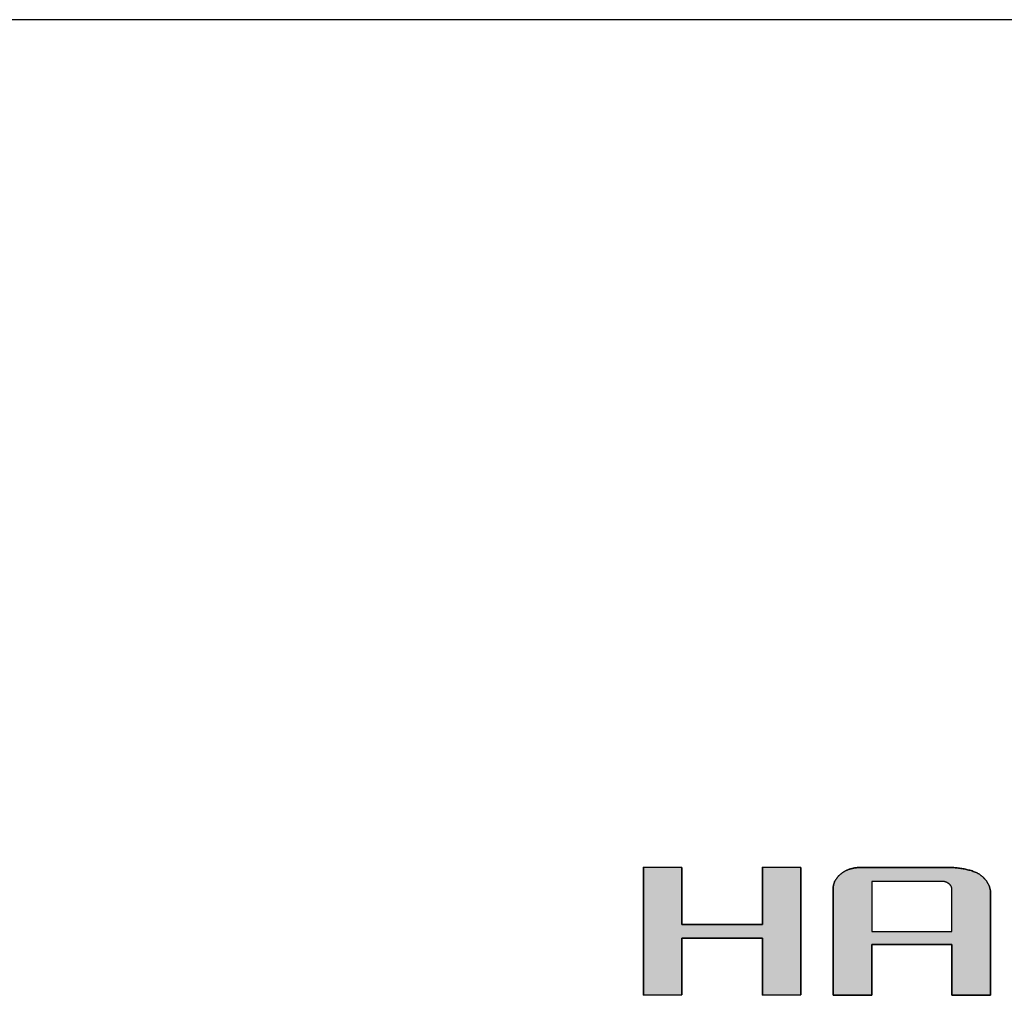
# Model space of a CAD drawing. Extents: x 68 to 1223, y 8 to 860.
# Drawn here: x 957 to 1048, y 769 to 860 of the extents above; entities that cross this region are included whole.
import ezdxf

# ---------------------------------------------------------------- set-up
doc = ezdxf.new("R2010")
doc.units = 0
doc.header["$LTSCALE"] = 0.75
doc.layers.get('0').update_dxf_attribs({"linetype": 'CONTINUOUS'})
doc.layers.add('1', color=7, linetype='CONTINUOUS')
doc.layers.add('2', color=7, linetype='CONTINUOUS')

# ---------------------------------------------------------------- blocks, each defined once
blk = doc.blocks.new('*G19')
at = {"layer": '2', "color": 7, "linetype": 'CONTINUOUS'}
for points in [[(1014.852, 769.081), (1014.852, 781.012), (1018.433, 780.988), (1018.433, 775.679), (1025.951, 775.679), (1025.951, 781.012), (1029.532, 780.988), (1029.532, 769.106), (1025.951, 769.081), (1025.951, 774.39), (1018.433, 774.39), (1018.433, 769.106), (1014.852, 769.081)], [(1036.136, 773.793), (1036.136, 773.778), (1036.136, 773.733), (1036.136, 773.661), (1036.136, 773.563), (1036.136, 773.443), (1036.136, 773.302), (1036.136, 773.142), (1036.136, 772.965), (1036.136, 772.773), (1036.136, 772.569), (1036.136, 772.354), (1036.136, 772.131), (1036.136, 771.901), (1036.136, 771.667), (1036.136, 771.432), (1036.136, 771.196), (1036.136, 770.962), (1036.136, 770.733), (1036.136, 770.509), (1036.136, 770.295), (1036.136, 770.09), (1036.136, 769.899), (1036.136, 769.722), (1036.136, 769.561), (1036.136, 769.42), (1036.136, 769.3), (1036.136, 769.203), (1036.136, 769.13), (1036.136, 769.086), (1036.136, 769.07), (1036.124, 769.07), (1036.09, 769.07), (1036.035, 769.071), (1035.961, 769.071), (1035.869, 769.071), (1035.761, 769.071), (1035.639, 769.072), (1035.504, 769.072), (1035.358, 769.073), (1035.202, 769.073), (1035.038, 769.073), (1034.867, 769.074), (1034.692, 769.074), (1034.514, 769.075), (1034.334, 769.075), (1034.154, 769.076), (1033.975, 769.076), (1033.8, 769.077), (1033.63, 769.077), (1033.466, 769.078), (1033.31, 769.078), (1033.164, 769.079), (1033.028, 769.079), (1032.906, 769.08), (1032.798, 769.08), (1032.706, 769.08), (1032.632, 769.08), (1032.577, 769.081), (1032.543, 769.081), (1032.531, 769.081), (1032.531, 769.113), (1032.531, 769.207), (1032.531, 769.358), (1032.531, 769.563), (1032.531, 769.816), (1032.531, 770.113), (1032.531, 770.449), (1032.531, 770.821), (1032.531, 771.224), (1032.531, 771.653), (1032.531, 772.104), (1032.531, 772.573), (1032.531, 773.056), (1032.531, 773.547), (1032.531, 774.042), (1032.531, 774.537), (1032.531, 775.028), (1032.531, 775.51), (1032.531, 775.979), (1032.531, 776.431), (1032.531, 776.86), (1032.531, 777.263), (1032.531, 777.635), (1032.531, 777.971), (1032.531, 778.268), (1032.531, 778.521), (1032.531, 778.725), (1032.531, 778.877), (1032.531, 778.971), (1032.531, 779.003), (1032.532, 779.057), (1032.535, 779.111), (1032.539, 779.164), (1032.544, 779.217), (1032.552, 779.269), (1032.561, 779.321), (1032.571, 779.372), (1032.584, 779.422), (1032.598, 779.472), (1032.613, 779.522), (1032.63, 779.571), (1032.649, 779.619), (1032.67, 779.667), (1032.692, 779.715), (1032.716, 779.762), (1032.741, 779.808), (1032.768, 779.854), (1032.797, 779.9), (1032.827, 779.945), (1032.859, 779.989), (1032.892, 780.033), (1032.928, 780.076), (1032.965, 780.119), (1033.003, 780.162), (1033.043, 780.203), (1033.085, 780.245), (1033.128, 780.286), (1033.173, 780.326), (1033.22, 780.365), (1033.268, 780.405), (1033.318, 780.443), (1033.368, 780.48), (1033.419, 780.515), (1033.47, 780.55), (1033.523, 780.583), (1033.575, 780.614), (1033.629, 780.645), (1033.683, 780.674), (1033.738, 780.702), (1033.793, 780.728), (1033.849, 780.754), (1033.906, 780.778), (1033.963, 780.8), (1034.021, 780.822), (1034.08, 780.842), (1034.139, 780.861), (1034.199, 780.878), (1034.26, 780.894), (1034.321, 780.909), (1034.383, 780.923), (1034.445, 780.935), (1034.508, 780.946), (1034.572, 780.956), (1034.637, 780.964), (1034.702, 780.971), (1034.768, 780.977), (1034.834, 780.982), (1034.901, 780.985), (1034.969, 780.987), (1035.037, 780.988), (1035.064, 780.988), (1035.144, 780.988), (1035.272, 780.988), (1035.445, 780.988), (1035.658, 780.988), (1035.909, 780.988), (1036.194, 780.988), (1036.508, 780.988), (1036.849, 780.988), (1037.212, 780.988), (1037.593, 780.988), (1037.99, 780.988), (1038.397, 780.988), (1038.812, 780.988), (1039.231, 780.988), (1039.65, 780.988), (1040.065, 780.988), (1040.472, 780.988), (1040.869, 780.988), (1041.25, 780.988), (1041.613, 780.988), (1041.954, 780.988), (1042.268, 780.988), (1042.553, 780.988), (1042.804, 780.988), (1043.017, 780.988), (1043.19, 780.988), (1043.318, 780.988), (1043.398, 780.988), (1043.425, 780.988), (1043.513, 780.987), (1043.604, 780.984), (1043.698, 780.98), (1043.795, 780.975), (1043.895, 780.967), (1043.996, 780.958), (1044.1, 780.948), (1044.205, 780.936), (1044.312, 780.922), (1044.42, 780.906), (1044.528, 780.889), (1044.637, 780.871), (1044.745, 780.85), (1044.854, 780.828), (1044.962, 780.805), (1045.069, 780.78), (1045.175, 780.753), (1045.279, 780.724), (1045.382, 780.694), (1045.483, 780.663), (1045.581, 780.629), (1045.677, 780.594), (1045.769, 780.558), (1045.858, 780.52), (1045.944, 780.48), (1046.026, 780.438), (1046.103, 780.395), (1046.176, 780.351), (1046.244, 780.304), (1046.307, 780.256), (1046.367, 780.207), (1046.424, 780.157), (1046.48, 780.107), (1046.533, 780.056), (1046.584, 780.004), (1046.634, 779.952), (1046.681, 779.899), (1046.726, 779.845), (1046.77, 779.791), (1046.811, 779.736), (1046.85, 779.68), (1046.887, 779.624), (1046.922, 779.568), (1046.956, 779.51), (1046.987, 779.452), (1047.016, 779.393), (1047.043, 779.334), (1047.068, 779.274), (1047.091, 779.214), (1047.112, 779.153), (1047.131, 779.091), (1047.149, 779.028), (1047.164, 778.965), (1047.177, 778.902), (1047.188, 778.837), (1047.197, 778.772), (1047.204, 778.707), (1047.209, 778.641), (1047.212, 778.574), (1047.213, 778.506), (1047.213, 778.476), (1047.213, 778.386), (1047.213, 778.242), (1047.213, 778.048), (1047.213, 777.808), (1047.213, 777.526), (1047.213, 777.206), (1047.213, 776.853), (1047.213, 776.47), (1047.213, 776.063), (1047.213, 775.634), (1047.213, 775.189), (1047.213, 774.73), (1047.213, 774.264), (1047.213, 773.794), (1047.213, 773.323), (1047.213, 772.857), (1047.213, 772.398), (1047.213, 771.953), (1047.213, 771.524), (1047.213, 771.117), (1047.213, 770.734), (1047.213, 770.381), (1047.213, 770.061), (1047.213, 769.779), (1047.213, 769.539), (1047.213, 769.345), (1047.213, 769.201), (1047.213, 769.111), (1047.213, 769.081), (1047.201, 769.081), (1047.167, 769.081), (1047.112, 769.081), (1047.037, 769.081), (1046.945, 769.081), (1046.837, 769.081), (1046.715, 769.081), (1046.579, 769.081), (1046.433, 769.081), (1046.277, 769.081), (1046.112, 769.081), (1045.942, 769.081), (1045.766, 769.081), (1045.588, 769.081), (1045.407, 769.081), (1045.227, 769.081), (1045.049, 769.081), (1044.873, 769.081), (1044.702, 769.081), (1044.538, 769.081), (1044.382, 769.081), (1044.235, 769.081), (1044.1, 769.081), (1043.978, 769.081), (1043.87, 769.081), (1043.778, 769.081), (1043.703, 769.081), (1043.648, 769.081), (1043.614, 769.081), (1043.602, 769.081), (1043.602, 769.096), (1043.602, 769.141), (1043.602, 769.213), (1043.602, 769.31), (1043.602, 769.431), (1043.602, 769.572), (1043.602, 769.732), (1043.602, 769.909), (1043.602, 770.101), (1043.602, 770.305), (1043.602, 770.52), (1043.602, 770.744), (1043.602, 770.973), (1043.602, 771.207), (1043.602, 771.443), (1043.602, 771.679), (1043.602, 771.912), (1043.602, 772.142), (1043.602, 772.365), (1043.602, 772.58), (1043.602, 772.785), (1043.602, 772.976), (1043.602, 773.153), (1043.602, 773.314), (1043.602, 773.455), (1043.602, 773.575), (1043.602, 773.673), (1043.602, 773.745), (1043.602, 773.79), (1043.602, 773.805), (1043.578, 773.805), (1043.507, 773.805), (1043.393, 773.805), (1043.239, 773.804), (1043.049, 773.804), (1042.826, 773.804), (1042.572, 773.803), (1042.293, 773.803), (1041.989, 773.802), (1041.666, 773.802), (1041.327, 773.801), (1040.974, 773.801), (1040.611, 773.8), (1040.242, 773.8), (1039.869, 773.799), (1039.496, 773.798), (1039.127, 773.798), (1038.764, 773.797), (1038.411, 773.797), (1038.072, 773.796), (1037.749, 773.796), (1037.446, 773.795), (1037.166, 773.795), (1036.913, 773.794), (1036.689, 773.794), (1036.499, 773.794), (1036.345, 773.793), (1036.231, 773.793), (1036.16, 773.793), (1036.136, 773.793)], [(1043.602, 775.033), (1043.602, 775.046), (1043.602, 775.083), (1043.602, 775.143), (1043.602, 775.224), (1043.602, 775.324), (1043.602, 775.441), (1043.602, 775.574), (1043.602, 775.721), (1043.602, 775.88), (1043.602, 776.05), (1043.602, 776.228), (1043.602, 776.413), (1043.602, 776.604), (1043.602, 776.798), (1043.602, 776.993), (1043.602, 777.189), (1043.602, 777.383), (1043.602, 777.574), (1043.602, 777.759), (1043.602, 777.937), (1043.602, 778.107), (1043.602, 778.266), (1043.602, 778.413), (1043.602, 778.546), (1043.602, 778.663), (1043.602, 778.763), (1043.602, 778.844), (1043.602, 778.904), (1043.602, 778.941), (1043.602, 778.954), (1043.602, 778.973), (1043.601, 778.993), (1043.599, 779.012), (1043.597, 779.031), (1043.594, 779.05), (1043.591, 779.069), (1043.587, 779.088), (1043.582, 779.106), (1043.577, 779.125), (1043.571, 779.143), (1043.565, 779.161), (1043.558, 779.179), (1043.55, 779.196), (1043.542, 779.214), (1043.533, 779.231), (1043.523, 779.249), (1043.513, 779.266), (1043.502, 779.282), (1043.49, 779.299), (1043.478, 779.316), (1043.465, 779.332), (1043.452, 779.348), (1043.438, 779.364), (1043.423, 779.38), (1043.408, 779.396), (1043.392, 779.411), (1043.375, 779.427), (1043.358, 779.442), (1043.34, 779.457), (1043.321, 779.472), (1043.302, 779.487), (1043.282, 779.501), (1043.263, 779.515), (1043.243, 779.528), (1043.223, 779.541), (1043.202, 779.553), (1043.182, 779.565), (1043.161, 779.576), (1043.14, 779.587), (1043.119, 779.597), (1043.097, 779.607), (1043.075, 779.616), (1043.053, 779.625), (1043.031, 779.633), (1043.008, 779.641), (1042.986, 779.648), (1042.963, 779.655), (1042.939, 779.661), (1042.916, 779.667), (1042.892, 779.672), (1042.868, 779.677), (1042.844, 779.681), (1042.82, 779.685), (1042.795, 779.688), (1042.77, 779.691), (1042.745, 779.693), (1042.72, 779.695), (1042.694, 779.696), (1042.668, 779.697), (1042.642, 779.697), (1042.621, 779.697), (1042.559, 779.697), (1042.46, 779.697), (1042.326, 779.697), (1042.16, 779.697), (1041.966, 779.697), (1041.745, 779.697), (1041.501, 779.697), (1041.237, 779.697), (1040.956, 779.697), (1040.66, 779.697), (1040.352, 779.697), (1040.036, 779.697), (1039.714, 779.697), (1039.389, 779.697), (1039.064, 779.697), (1038.742, 779.697), (1038.426, 779.697), (1038.119, 779.697), (1037.823, 779.697), (1037.541, 779.697), (1037.277, 779.697), (1037.034, 779.697), (1036.813, 779.697), (1036.618, 779.697), (1036.452, 779.697), (1036.318, 779.697), (1036.219, 779.697), (1036.157, 779.697), (1036.136, 779.697), (1036.136, 779.682), (1036.136, 779.638), (1036.136, 779.567), (1036.136, 779.471), (1036.136, 779.352), (1036.136, 779.212), (1036.136, 779.054), (1036.136, 778.879), (1036.136, 778.69), (1036.136, 778.488), (1036.136, 778.276), (1036.136, 778.055), (1036.136, 777.829), (1036.136, 777.598), (1036.136, 777.365), (1036.136, 777.132), (1036.136, 776.902), (1036.136, 776.675), (1036.136, 776.454), (1036.136, 776.242), (1036.136, 776.041), (1036.136, 775.851), (1036.136, 775.676), (1036.136, 775.518), (1036.136, 775.379), (1036.136, 775.26), (1036.136, 775.164), (1036.136, 775.093), (1036.136, 775.048), (1036.136, 775.033), (1036.16, 775.033), (1036.231, 775.033), (1036.345, 775.033), (1036.499, 775.033), (1036.689, 775.033), (1036.913, 775.033), (1037.166, 775.033), (1037.446, 775.033), (1037.749, 775.033), (1038.072, 775.033), (1038.411, 775.033), (1038.764, 775.033), (1039.127, 775.033), (1039.496, 775.033), (1039.869, 775.033), (1040.242, 775.033), (1040.611, 775.033), (1040.974, 775.033), (1041.327, 775.033), (1041.666, 775.033), (1041.989, 775.033), (1042.293, 775.033), (1042.572, 775.033), (1042.826, 775.033), (1043.049, 775.033), (1043.239, 775.033), (1043.393, 775.033), (1043.507, 775.033), (1043.578, 775.033), (1043.602, 775.033)]]:
    blk.add_lwpolyline(points, dxfattribs=at)
blk = doc.blocks.new('*G18')
blk.add_blockref('*G19', (0, 0))
blk = doc.blocks.new('*G20')
at = {"layer": '1', "color": 7, "linetype": 'CONTINUOUS'}
blk.add_line((1223.191, 860.039), (68.191, 860.039), dxfattribs=at)

msp = doc.modelspace()

# ---------------------------------------------------------------- hatches: boundary and pattern name
at = {"layer": '1', "linetype": 'CONTINUOUS'}
msp.add_hatch(color=7, dxfattribs=at).paths.add_polyline_path([(1029.532, 769.106), (1029.532, 780.988), (1025.951, 781.012), (1025.951, 775.679), (1018.433, 775.679), (1018.433, 780.988), (1014.852, 781.012), (1014.852, 769.081), (1018.433, 769.106), (1018.433, 774.39), (1025.951, 774.39), (1025.951, 769.081)], flags=0)
h = msp.add_hatch(color=7, dxfattribs=at)
h.paths.add_polyline_path([(1047.213, 775.634), (1047.213, 776.063), (1047.213, 776.47), (1047.213, 776.853), (1047.213, 777.206), (1047.213, 777.526), (1047.213, 777.808), (1047.213, 778.048), (1047.213, 778.242), (1047.213, 778.386), (1047.213, 778.476), (1047.213, 778.506), (1047.212, 778.574), (1047.209, 778.641), (1047.204, 778.707), (1047.197, 778.772), (1047.188, 778.837), (1047.177, 778.902), (1047.164, 778.965), (1047.149, 779.028), (1047.131, 779.091), (1047.112, 779.153), (1047.091, 779.214), (1047.068, 779.274), (1047.043, 779.334), (1047.016, 779.393), (1046.987, 779.452), (1046.956, 779.51), (1046.922, 779.568), (1046.887, 779.624), (1046.85, 779.68), (1046.811, 779.736), (1046.77, 779.791), (1046.726, 779.845), (1046.681, 779.899), (1046.634, 779.952), (1046.584, 780.004), (1046.533, 780.056), (1046.48, 780.107), (1046.424, 780.157), (1046.367, 780.207), (1046.307, 780.256), (1046.244, 780.304), (1046.176, 780.351), (1046.103, 780.395), (1046.026, 780.438), (1045.944, 780.48), (1045.858, 780.52), (1045.769, 780.558), (1045.677, 780.594), (1045.581, 780.629), (1045.483, 780.663), (1045.382, 780.694), (1045.279, 780.724), (1045.175, 780.753), (1045.069, 780.78), (1044.962, 780.805), (1044.854, 780.828), (1044.745, 780.85), (1044.637, 780.871), (1044.528, 780.889), (1044.42, 780.906), (1044.312, 780.922), (1044.205, 780.936), (1044.1, 780.948), (1043.996, 780.958), (1043.895, 780.967), (1043.795, 780.975), (1043.698, 780.98), (1043.604, 780.984), (1043.513, 780.987), (1043.425, 780.988), (1043.398, 780.988), (1043.318, 780.988), (1043.19, 780.988), (1043.017, 780.988), (1042.804, 780.988), (1042.553, 780.988), (1042.268, 780.988), (1041.954, 780.988), (1041.613, 780.988), (1041.25, 780.988), (1040.869, 780.988), (1040.472, 780.988), (1040.065, 780.988), (1039.65, 780.988), (1039.231, 780.988), (1038.812, 780.988), (1038.397, 780.988), (1037.99, 780.988), (1037.593, 780.988), (1037.212, 780.988), (1036.849, 780.988), (1036.508, 780.988), (1036.194, 780.988), (1035.909, 780.988), (1035.658, 780.988), (1035.445, 780.988), (1035.272, 780.988), (1035.144, 780.988), (1035.064, 780.988), (1035.037, 780.988), (1034.969, 780.987), (1034.901, 780.985), (1034.834, 780.982), (1034.768, 780.977), (1034.702, 780.971), (1034.637, 780.964), (1034.572, 780.956), (1034.508, 780.946), (1034.445, 780.935), (1034.383, 780.923), (1034.321, 780.909), (1034.26, 780.894), (1034.199, 780.878), (1034.139, 780.861), (1034.08, 780.842), (1034.021, 780.822), (1033.963, 780.8), (1033.906, 780.778), (1033.849, 780.754), (1033.793, 780.728), (1033.738, 780.702), (1033.683, 780.674), (1033.629, 780.645), (1033.575, 780.614), (1033.523, 780.583), (1033.47, 780.55), (1033.419, 780.515), (1033.368, 780.48), (1033.318, 780.443), (1033.268, 780.405), (1033.22, 780.365), (1033.173, 780.326), (1033.128, 780.286), (1033.085, 780.245), (1033.043, 780.203), (1033.003, 780.162), (1032.965, 780.119), (1032.928, 780.076), (1032.892, 780.033), (1032.859, 779.989), (1032.827, 779.945), (1032.797, 779.9), (1032.768, 779.854), (1032.741, 779.808), (1032.716, 779.762), (1032.692, 779.715), (1032.67, 779.667), (1032.649, 779.619), (1032.63, 779.571), (1032.613, 779.522), (1032.598, 779.472), (1032.584, 779.422), (1032.571, 779.372), (1032.561, 779.321), (1032.552, 779.269), (1032.544, 779.217), (1032.539, 779.164), (1032.535, 779.111), (1032.532, 779.057), (1032.531, 779.003), (1032.531, 778.971), (1032.531, 778.877), (1032.531, 778.725), (1032.531, 778.521), (1032.531, 778.268), (1032.531, 777.971), (1032.531, 777.635), (1032.531, 777.263), (1032.531, 776.86), (1032.531, 776.431), (1032.531, 775.979), (1032.531, 775.51), (1032.531, 775.028), (1032.531, 774.537), (1032.531, 774.042), (1032.531, 773.547), (1032.531, 773.056), (1032.531, 772.573), (1032.531, 772.104), (1032.531, 771.653), (1032.531, 771.224), (1032.531, 770.821), (1032.531, 770.449), (1032.531, 770.113), (1032.531, 769.816), (1032.531, 769.563), (1032.531, 769.358), (1032.531, 769.207), (1032.531, 769.113), (1032.531, 769.081), (1032.543, 769.081), (1032.577, 769.081), (1032.632, 769.08), (1032.706, 769.08), (1032.798, 769.08), (1032.906, 769.08), (1033.028, 769.079), (1033.164, 769.079), (1033.31, 769.078), (1033.466, 769.078), (1033.63, 769.077), (1033.8, 769.077), (1033.975, 769.076), (1034.154, 769.076), (1034.334, 769.075), (1034.514, 769.075), (1034.692, 769.074), (1034.867, 769.074), (1035.038, 769.073), (1035.202, 769.073), (1035.358, 769.073), (1035.504, 769.072), (1035.639, 769.072), (1035.761, 769.071), (1035.869, 769.071), (1035.961, 769.071), (1036.035, 769.071), (1036.09, 769.07), (1036.124, 769.07), (1036.136, 769.07), (1036.136, 769.086), (1036.136, 769.13), (1036.136, 769.203), (1036.136, 769.3), (1036.136, 769.42), (1036.136, 769.561), (1036.136, 769.722), (1036.136, 769.899), (1036.136, 770.09), (1036.136, 770.295), (1036.136, 770.509), (1036.136, 770.733), (1036.136, 770.962), (1036.136, 771.196), (1036.136, 771.432), (1036.136, 771.667), (1036.136, 771.901), (1036.136, 772.131), (1036.136, 772.354), (1036.136, 772.569), (1036.136, 772.773), (1036.136, 772.965), (1036.136, 773.142), (1036.136, 773.302), (1036.136, 773.443), (1036.136, 773.563), (1036.136, 773.661), (1036.136, 773.733), (1036.136, 773.778), (1036.136, 773.793), (1036.16, 773.793), (1036.231, 773.793), (1036.345, 773.793), (1036.499, 773.794), (1036.689, 773.794), (1036.913, 773.794), (1037.166, 773.795), (1037.446, 773.795), (1037.749, 773.796), (1038.072, 773.796), (1038.411, 773.797), (1038.764, 773.797), (1039.127, 773.798), (1039.496, 773.798), (1039.869, 773.799), (1040.242, 773.8), (1040.611, 773.8), (1040.974, 773.801), (1041.327, 773.801), (1041.666, 773.802), (1041.989, 773.802), (1042.293, 773.803), (1042.572, 773.803), (1042.826, 773.804), (1043.049, 773.804), (1043.239, 773.804), (1043.393, 773.805), (1043.507, 773.805), (1043.578, 773.805), (1043.602, 773.805), (1043.602, 773.79), (1043.602, 773.745), (1043.602, 773.673), (1043.602, 773.575), (1043.602, 773.455), (1043.602, 773.314), (1043.602, 773.153), (1043.602, 772.976), (1043.602, 772.785), (1043.602, 772.58), (1043.602, 772.365), (1043.602, 772.142), (1043.602, 771.912), (1043.602, 771.679), (1043.602, 771.443), (1043.602, 771.207), (1043.602, 770.973), (1043.602, 770.744), (1043.602, 770.52), (1043.602, 770.305), (1043.602, 770.101), (1043.602, 769.909), (1043.602, 769.732), (1043.602, 769.572), (1043.602, 769.431), (1043.602, 769.31), (1043.602, 769.213), (1043.602, 769.141), (1043.602, 769.096), (1043.602, 769.081), (1043.614, 769.081), (1043.648, 769.081), (1043.703, 769.081), (1043.778, 769.081), (1043.87, 769.081), (1043.978, 769.081), (1044.1, 769.081), (1044.235, 769.081), (1044.382, 769.081), (1044.538, 769.081), (1044.702, 769.081), (1044.873, 769.081), (1045.049, 769.081), (1045.227, 769.081), (1045.407, 769.081), (1045.588, 769.081), (1045.766, 769.081), (1045.942, 769.081), (1046.112, 769.081), (1046.277, 769.081), (1046.433, 769.081), (1046.579, 769.081), (1046.715, 769.081), (1046.837, 769.081), (1046.945, 769.081), (1047.037, 769.081), (1047.112, 769.081), (1047.167, 769.081), (1047.201, 769.081), (1047.213, 769.081), (1047.213, 769.111), (1047.213, 769.201), (1047.213, 769.345), (1047.213, 769.539), (1047.213, 769.779), (1047.213, 770.061), (1047.213, 770.381), (1047.213, 770.734), (1047.213, 771.117), (1047.213, 771.524), (1047.213, 771.953), (1047.213, 772.398), (1047.213, 772.857), (1047.213, 773.323), (1047.213, 773.794), (1047.213, 774.264), (1047.213, 774.73), (1047.213, 775.189)], flags=0)
h.paths.add_polyline_path([(1043.602, 776.604), (1043.602, 776.798), (1043.602, 776.993), (1043.602, 777.189), (1043.602, 777.383), (1043.602, 777.574), (1043.602, 777.759), (1043.602, 777.937), (1043.602, 778.107), (1043.602, 778.266), (1043.602, 778.413), (1043.602, 778.546), (1043.602, 778.663), (1043.602, 778.763), (1043.602, 778.844), (1043.602, 778.904), (1043.602, 778.941), (1043.602, 778.954), (1043.602, 778.973), (1043.601, 778.993), (1043.599, 779.012), (1043.597, 779.031), (1043.594, 779.05), (1043.591, 779.069), (1043.587, 779.088), (1043.582, 779.106), (1043.577, 779.125), (1043.571, 779.143), (1043.565, 779.161), (1043.558, 779.179), (1043.55, 779.196), (1043.542, 779.214), (1043.533, 779.231), (1043.523, 779.249), (1043.513, 779.266), (1043.502, 779.282), (1043.49, 779.299), (1043.478, 779.316), (1043.465, 779.332), (1043.452, 779.348), (1043.438, 779.364), (1043.423, 779.38), (1043.408, 779.396), (1043.392, 779.411), (1043.375, 779.427), (1043.358, 779.442), (1043.34, 779.457), (1043.321, 779.472), (1043.302, 779.487), (1043.282, 779.501), (1043.263, 779.515), (1043.243, 779.528), (1043.223, 779.541), (1043.202, 779.553), (1043.182, 779.565), (1043.161, 779.576), (1043.14, 779.587), (1043.119, 779.597), (1043.097, 779.607), (1043.075, 779.616), (1043.053, 779.625), (1043.031, 779.633), (1043.008, 779.641), (1042.986, 779.648), (1042.963, 779.655), (1042.939, 779.661), (1042.916, 779.667), (1042.892, 779.672), (1042.868, 779.677), (1042.844, 779.681), (1042.82, 779.685), (1042.795, 779.688), (1042.77, 779.691), (1042.745, 779.693), (1042.72, 779.695), (1042.694, 779.696), (1042.668, 779.697), (1042.642, 779.697), (1042.621, 779.697), (1042.559, 779.697), (1042.46, 779.697), (1042.326, 779.697), (1042.16, 779.697), (1041.966, 779.697), (1041.745, 779.697), (1041.501, 779.697), (1041.237, 779.697), (1040.956, 779.697), (1040.66, 779.697), (1040.352, 779.697), (1040.036, 779.697), (1039.714, 779.697), (1039.389, 779.697), (1039.064, 779.697), (1038.742, 779.697), (1038.426, 779.697), (1038.119, 779.697), (1037.823, 779.697), (1037.541, 779.697), (1037.277, 779.697), (1037.034, 779.697), (1036.813, 779.697), (1036.618, 779.697), (1036.452, 779.697), (1036.318, 779.697), (1036.219, 779.697), (1036.157, 779.697), (1036.136, 779.697), (1036.136, 779.682), (1036.136, 779.638), (1036.136, 779.567), (1036.136, 779.471), (1036.136, 779.352), (1036.136, 779.212), (1036.136, 779.054), (1036.136, 778.879), (1036.136, 778.69), (1036.136, 778.488), (1036.136, 778.276), (1036.136, 778.055), (1036.136, 777.829), (1036.136, 777.598), (1036.136, 777.365), (1036.136, 777.132), (1036.136, 776.902), (1036.136, 776.675), (1036.136, 776.454), (1036.136, 776.242), (1036.136, 776.041), (1036.136, 775.851), (1036.136, 775.676), (1036.136, 775.518), (1036.136, 775.379), (1036.136, 775.26), (1036.136, 775.164), (1036.136, 775.093), (1036.136, 775.048), (1036.136, 775.033), (1036.16, 775.033), (1036.231, 775.033), (1036.345, 775.033), (1036.499, 775.033), (1036.689, 775.033), (1036.913, 775.033), (1037.166, 775.033), (1037.446, 775.033), (1037.749, 775.033), (1038.072, 775.033), (1038.411, 775.033), (1038.764, 775.033), (1039.127, 775.033), (1039.496, 775.033), (1039.869, 775.033), (1040.242, 775.033), (1040.611, 775.033), (1040.974, 775.033), (1041.327, 775.033), (1041.666, 775.033), (1041.989, 775.033), (1042.293, 775.033), (1042.572, 775.033), (1042.826, 775.033), (1043.049, 775.033), (1043.239, 775.033), (1043.393, 775.033), (1043.507, 775.033), (1043.578, 775.033), (1043.602, 775.033), (1043.602, 775.046), (1043.602, 775.083), (1043.602, 775.143), (1043.602, 775.224), (1043.602, 775.324), (1043.602, 775.441), (1043.602, 775.574), (1043.602, 775.721), (1043.602, 775.88), (1043.602, 776.05), (1043.602, 776.228), (1043.602, 776.413)], flags=0)

# ---------------------------------------------------------------- linework, layer by layer
at = {"layer": '1', "color": 7, "linetype": 'CONTINUOUS'}
for p, q in [((1018.433, 780.988), (1014.852, 781.012)), ((1014.852, 781.012), (1014.852, 769.081)), ((1018.433, 775.679), (1018.433, 780.988)), ((1029.532, 780.988), (1025.951, 781.012)), ((1025.951, 781.012), (1025.951, 775.679)), ((1029.532, 769.106), (1029.532, 780.988)), ((1033.085, 780.245), (1033.043, 780.203)), ((1033.128, 780.286), (1033.085, 780.245)), ((1033.173, 780.326), (1033.128, 780.286)), ((1033.22, 780.365), (1033.173, 780.326)), ((1033.268, 780.405), (1033.22, 780.365)), ((1033.318, 780.443), (1033.268, 780.405)), ((1033.368, 780.48), (1033.318, 780.443)), ((1033.419, 780.515), (1033.368, 780.48)), ((1033.47, 780.55), (1033.419, 780.515)), ((1033.523, 780.583), (1033.47, 780.55)), ((1033.575, 780.614), (1033.523, 780.583)), ((1033.629, 780.645), (1033.575, 780.614)), ((1033.683, 780.674), (1033.629, 780.645)), ((1033.738, 780.702), (1033.683, 780.674)), ((1033.793, 780.728), (1033.738, 780.702)), ((1033.849, 780.754), (1033.793, 780.728)), ((1033.906, 780.778), (1033.849, 780.754)), ((1033.963, 780.8), (1033.906, 780.778)), ((1034.021, 780.822), (1033.963, 780.8)), ((1034.08, 780.842), (1034.021, 780.822)), ((1034.139, 780.861), (1034.08, 780.842)), ((1034.199, 780.878), (1034.139, 780.861)), ((1034.26, 780.894), (1034.199, 780.878)), ((1034.321, 780.909), (1034.26, 780.894)), ((1034.383, 780.923), (1034.321, 780.909)), ((1034.445, 780.935), (1034.383, 780.923)), ((1034.508, 780.946), (1034.445, 780.935)), ((1034.572, 780.956), (1034.508, 780.946)), ((1034.637, 780.964), (1034.572, 780.956)), ((1034.702, 780.971), (1034.637, 780.964)), ((1034.768, 780.977), (1034.702, 780.971)), ((1034.834, 780.982), (1034.768, 780.977)), ((1034.901, 780.985), (1034.834, 780.982)), ((1034.969, 780.987), (1034.901, 780.985)), ((1035.037, 780.988), (1034.969, 780.987)), ((1035.064, 780.988), (1035.037, 780.988)), ((1035.144, 780.988), (1035.064, 780.988)), ((1035.272, 780.988), (1035.144, 780.988)), ((1035.445, 780.988), (1035.272, 780.988)), ((1035.658, 780.988), (1035.445, 780.988)), ((1035.909, 780.988), (1035.658, 780.988)), ((1036.194, 780.988), (1035.909, 780.988)), ((1036.508, 780.988), (1036.194, 780.988)), ((1036.849, 780.988), (1036.508, 780.988)), ((1037.212, 780.988), (1036.849, 780.988)), ((1037.593, 780.988), (1037.212, 780.988)), ((1037.99, 780.988), (1037.593, 780.988)), ((1038.397, 780.988), (1037.99, 780.988)), ((1038.812, 780.988), (1038.397, 780.988)), ((1039.231, 780.988), (1038.812, 780.988)), ((1039.65, 780.988), (1039.231, 780.988)), ((1040.065, 780.988), (1039.65, 780.988)), ((1040.472, 780.988), (1040.065, 780.988)), ((1040.869, 780.988), (1040.472, 780.988)), ((1041.25, 780.988), (1040.869, 780.988)), ((1041.613, 780.988), (1041.25, 780.988)), ((1041.954, 780.988), (1041.613, 780.988)), ((1042.268, 780.988), (1041.954, 780.988)), ((1042.553, 780.988), (1042.268, 780.988)), ((1042.804, 780.988), (1042.553, 780.988)), ((1043.017, 780.988), (1042.804, 780.988)), ((1043.19, 780.988), (1043.017, 780.988)), ((1043.318, 780.988), (1043.19, 780.988)), ((1043.398, 780.988), (1043.318, 780.988)), ((1043.425, 780.988), (1043.398, 780.988)), ((1043.513, 780.987), (1043.425, 780.988)), ((1043.604, 780.984), (1043.513, 780.987)), ((1043.698, 780.98), (1043.604, 780.984)), ((1043.795, 780.975), (1043.698, 780.98)), ((1043.895, 780.967), (1043.795, 780.975)), ((1043.996, 780.958), (1043.895, 780.967)), ((1044.1, 780.948), (1043.996, 780.958)), ((1044.205, 780.936), (1044.1, 780.948)), ((1044.312, 780.922), (1044.205, 780.936)), ((1044.42, 780.906), (1044.312, 780.922)), ((1044.528, 780.889), (1044.42, 780.906)), ((1044.637, 780.871), (1044.528, 780.889)), ((1044.745, 780.85), (1044.637, 780.871)), ((1044.854, 780.828), (1044.745, 780.85)), ((1044.962, 780.805), (1044.854, 780.828)), ((1045.069, 780.78), (1044.962, 780.805)), ((1045.175, 780.753), (1045.069, 780.78)), ((1045.279, 780.724), (1045.175, 780.753)), ((1045.382, 780.694), (1045.279, 780.724)), ((1045.483, 780.663), (1045.382, 780.694)), ((1045.581, 780.629), (1045.483, 780.663)), ((1045.677, 780.594), (1045.581, 780.629)), ((1045.769, 780.558), (1045.677, 780.594)), ((1045.858, 780.52), (1045.769, 780.558)), ((1045.944, 780.48), (1045.858, 780.52)), ((1046.026, 780.438), (1045.944, 780.48)), ((1046.103, 780.395), (1046.026, 780.438)), ((1046.176, 780.351), (1046.103, 780.395)), ((1046.244, 780.304), (1046.176, 780.351)), ((1046.307, 780.256), (1046.244, 780.304)), ((1046.367, 780.207), (1046.307, 780.256)), ((1032.561, 779.321), (1032.552, 779.269)), ((1032.571, 779.372), (1032.561, 779.321)), ((1032.584, 779.422), (1032.571, 779.372)), ((1032.598, 779.472), (1032.584, 779.422)), ((1032.613, 779.522), (1032.598, 779.472)), ((1032.63, 779.571), (1032.613, 779.522)), ((1032.649, 779.619), (1032.63, 779.571)), ((1032.67, 779.667), (1032.649, 779.619)), ((1032.692, 779.715), (1032.67, 779.667)), ((1032.716, 779.762), (1032.692, 779.715)), ((1032.741, 779.808), (1032.716, 779.762)), ((1032.768, 779.854), (1032.741, 779.808)), ((1032.797, 779.9), (1032.768, 779.854)), ((1032.827, 779.945), (1032.797, 779.9)), ((1032.859, 779.989), (1032.827, 779.945)), ((1032.892, 780.033), (1032.859, 779.989)), ((1032.928, 780.076), (1032.892, 780.033)), ((1032.965, 780.119), (1032.928, 780.076)), ((1033.003, 780.162), (1032.965, 780.119)), ((1033.043, 780.203), (1033.003, 780.162)), ((1036.157, 779.697), (1036.136, 779.697)), ((1036.136, 779.697), (1036.136, 779.682)), ((1036.136, 779.682), (1036.136, 779.638)), ((1036.136, 779.638), (1036.136, 779.567)), ((1036.136, 779.567), (1036.136, 779.471)), ((1036.136, 779.471), (1036.136, 779.352)), ((1036.136, 779.352), (1036.136, 779.212)), ((1036.219, 779.697), (1036.157, 779.697)), ((1036.318, 779.697), (1036.219, 779.697)), ((1036.452, 779.697), (1036.318, 779.697)), ((1036.618, 779.697), (1036.452, 779.697)), ((1036.813, 779.697), (1036.618, 779.697)), ((1037.034, 779.697), (1036.813, 779.697)), ((1037.277, 779.697), (1037.034, 779.697)), ((1037.541, 779.697), (1037.277, 779.697)), ((1037.823, 779.697), (1037.541, 779.697)), ((1038.119, 779.697), (1037.823, 779.697)), ((1038.426, 779.697), (1038.119, 779.697)), ((1038.742, 779.697), (1038.426, 779.697)), ((1039.064, 779.697), (1038.742, 779.697)), ((1039.389, 779.697), (1039.064, 779.697)), ((1039.714, 779.697), (1039.389, 779.697)), ((1040.036, 779.697), (1039.714, 779.697)), ((1040.352, 779.697), (1040.036, 779.697)), ((1040.66, 779.697), (1040.352, 779.697)), ((1040.956, 779.697), (1040.66, 779.697)), ((1041.237, 779.697), (1040.956, 779.697)), ((1041.501, 779.697), (1041.237, 779.697)), ((1041.745, 779.697), (1041.501, 779.697)), ((1041.966, 779.697), (1041.745, 779.697)), ((1042.16, 779.697), (1041.966, 779.697)), ((1042.326, 779.697), (1042.16, 779.697)), ((1042.46, 779.697), (1042.326, 779.697)), ((1042.559, 779.697), (1042.46, 779.697)), ((1042.621, 779.697), (1042.559, 779.697)), ((1042.642, 779.697), (1042.621, 779.697)), ((1042.668, 779.697), (1042.642, 779.697)), ((1042.694, 779.696), (1042.668, 779.697)), ((1042.72, 779.695), (1042.694, 779.696)), ((1042.745, 779.693), (1042.72, 779.695)), ((1042.77, 779.691), (1042.745, 779.693)), ((1042.795, 779.688), (1042.77, 779.691)), ((1042.82, 779.685), (1042.795, 779.688)), ((1042.844, 779.681), (1042.82, 779.685)), ((1042.868, 779.677), (1042.844, 779.681)), ((1042.892, 779.672), (1042.868, 779.677)), ((1042.916, 779.667), (1042.892, 779.672)), ((1042.939, 779.661), (1042.916, 779.667)), ((1042.963, 779.655), (1042.939, 779.661)), ((1042.986, 779.648), (1042.963, 779.655)), ((1043.008, 779.641), (1042.986, 779.648)), ((1043.031, 779.633), (1043.008, 779.641)), ((1043.053, 779.625), (1043.031, 779.633)), ((1043.075, 779.616), (1043.053, 779.625)), ((1043.097, 779.607), (1043.075, 779.616)), ((1043.119, 779.597), (1043.097, 779.607)), ((1043.14, 779.587), (1043.119, 779.597)), ((1043.161, 779.576), (1043.14, 779.587)), ((1043.182, 779.565), (1043.161, 779.576)), ((1043.202, 779.553), (1043.182, 779.565)), ((1043.223, 779.541), (1043.202, 779.553)), ((1043.243, 779.528), (1043.223, 779.541)), ((1043.263, 779.515), (1043.243, 779.528)), ((1043.282, 779.501), (1043.263, 779.515)), ((1043.302, 779.487), (1043.282, 779.501)), ((1043.321, 779.472), (1043.302, 779.487)), ((1043.34, 779.457), (1043.321, 779.472)), ((1043.358, 779.442), (1043.34, 779.457)), ((1043.375, 779.427), (1043.358, 779.442)), ((1043.392, 779.411), (1043.375, 779.427)), ((1043.408, 779.396), (1043.392, 779.411)), ((1043.423, 779.38), (1043.408, 779.396)), ((1043.438, 779.364), (1043.423, 779.38)), ((1043.452, 779.348), (1043.438, 779.364)), ((1043.465, 779.332), (1043.452, 779.348)), ((1043.478, 779.316), (1043.465, 779.332)), ((1043.49, 779.299), (1043.478, 779.316)), ((1046.424, 780.157), (1046.367, 780.207)), ((1046.48, 780.107), (1046.424, 780.157)), ((1046.533, 780.056), (1046.48, 780.107)), ((1046.584, 780.004), (1046.533, 780.056)), ((1046.634, 779.952), (1046.584, 780.004)), ((1046.681, 779.899), (1046.634, 779.952)), ((1046.726, 779.845), (1046.681, 779.899)), ((1046.77, 779.791), (1046.726, 779.845)), ((1046.811, 779.736), (1046.77, 779.791)), ((1046.85, 779.68), (1046.811, 779.736)), ((1046.887, 779.624), (1046.85, 779.68)), ((1046.922, 779.568), (1046.887, 779.624)), ((1046.956, 779.51), (1046.922, 779.568)), ((1046.987, 779.452), (1046.956, 779.51)), ((1047.016, 779.393), (1046.987, 779.452)), ((1047.043, 779.334), (1047.016, 779.393)), ((1047.068, 779.274), (1047.043, 779.334)), ((1032.532, 779.057), (1032.531, 779.003)), ((1032.531, 779.003), (1032.531, 778.971)), ((1032.531, 778.971), (1032.531, 778.877)), ((1032.531, 778.877), (1032.531, 778.725)), ((1032.531, 778.725), (1032.531, 778.521)), ((1032.531, 778.521), (1032.531, 778.268)), ((1032.535, 779.111), (1032.532, 779.057)), ((1032.539, 779.164), (1032.535, 779.111)), ((1032.544, 779.217), (1032.539, 779.164)), ((1032.552, 779.269), (1032.544, 779.217)), ((1036.136, 779.212), (1036.136, 779.054)), ((1036.136, 779.054), (1036.136, 778.879)), ((1036.136, 778.879), (1036.136, 778.69)), ((1036.136, 778.69), (1036.136, 778.488)), ((1036.136, 778.488), (1036.136, 778.276)), ((1043.502, 779.282), (1043.49, 779.299)), ((1043.513, 779.266), (1043.502, 779.282)), ((1043.523, 779.249), (1043.513, 779.266)), ((1043.533, 779.231), (1043.523, 779.249)), ((1043.542, 779.214), (1043.533, 779.231)), ((1043.55, 779.196), (1043.542, 779.214)), ((1043.558, 779.179), (1043.55, 779.196)), ((1043.565, 779.161), (1043.558, 779.179)), ((1043.571, 779.143), (1043.565, 779.161)), ((1043.577, 779.125), (1043.571, 779.143)), ((1043.582, 779.106), (1043.577, 779.125)), ((1043.587, 779.088), (1043.582, 779.106)), ((1043.591, 779.069), (1043.587, 779.088)), ((1043.594, 779.05), (1043.591, 779.069)), ((1043.597, 779.031), (1043.594, 779.05)), ((1043.599, 779.012), (1043.597, 779.031)), ((1043.601, 778.993), (1043.599, 779.012)), ((1043.602, 778.973), (1043.601, 778.993)), ((1043.602, 778.954), (1043.602, 778.973)), ((1043.602, 778.941), (1043.602, 778.954)), ((1043.602, 778.904), (1043.602, 778.941)), ((1043.602, 778.844), (1043.602, 778.904)), ((1043.602, 778.763), (1043.602, 778.844)), ((1043.602, 778.663), (1043.602, 778.763)), ((1043.602, 778.546), (1043.602, 778.663)), ((1043.602, 778.413), (1043.602, 778.546)), ((1043.602, 778.266), (1043.602, 778.413)), ((1047.091, 779.214), (1047.068, 779.274)), ((1047.112, 779.153), (1047.091, 779.214)), ((1047.131, 779.091), (1047.112, 779.153)), ((1047.149, 779.028), (1047.131, 779.091)), ((1047.164, 778.965), (1047.149, 779.028)), ((1047.177, 778.902), (1047.164, 778.965)), ((1047.188, 778.837), (1047.177, 778.902)), ((1047.197, 778.772), (1047.188, 778.837)), ((1047.204, 778.707), (1047.197, 778.772)), ((1047.209, 778.641), (1047.204, 778.707)), ((1047.212, 778.574), (1047.209, 778.641)), ((1047.213, 778.506), (1047.212, 778.574)), ((1047.213, 778.476), (1047.213, 778.506)), ((1047.213, 778.386), (1047.213, 778.476)), ((1032.531, 778.268), (1032.531, 777.971)), ((1032.531, 777.971), (1032.531, 777.635)), ((1032.531, 777.635), (1032.531, 777.263)), ((1036.136, 778.276), (1036.136, 778.055)), ((1036.136, 778.055), (1036.136, 777.829)), ((1036.136, 777.829), (1036.136, 777.598)), ((1036.136, 777.598), (1036.136, 777.365)), ((1043.602, 778.107), (1043.602, 778.266)), ((1043.602, 777.937), (1043.602, 778.107)), ((1043.602, 777.759), (1043.602, 777.937)), ((1043.602, 777.574), (1043.602, 777.759)), ((1043.602, 777.383), (1043.602, 777.574)), ((1047.213, 778.242), (1047.213, 778.386)), ((1047.213, 778.048), (1047.213, 778.242)), ((1047.213, 777.808), (1047.213, 778.048)), ((1047.213, 777.526), (1047.213, 777.808)), ((1047.213, 777.206), (1047.213, 777.526)), ((1032.531, 777.263), (1032.531, 776.86)), ((1032.531, 776.86), (1032.531, 776.431)), ((1036.136, 777.365), (1036.136, 777.132)), ((1036.136, 777.132), (1036.136, 776.902)), ((1036.136, 776.902), (1036.136, 776.675)), ((1036.136, 776.675), (1036.136, 776.454)), ((1043.602, 777.189), (1043.602, 777.383)), ((1043.602, 776.993), (1043.602, 777.189)), ((1043.602, 776.798), (1043.602, 776.993)), ((1043.602, 776.604), (1043.602, 776.798)), ((1043.602, 776.413), (1043.602, 776.604)), ((1047.213, 776.853), (1047.213, 777.206)), ((1047.213, 776.47), (1047.213, 776.853)), ((1025.951, 775.679), (1018.433, 775.679)), ((1032.531, 776.431), (1032.531, 775.979)), ((1032.531, 775.979), (1032.531, 775.51)), ((1036.136, 776.454), (1036.136, 776.242)), ((1036.136, 776.242), (1036.136, 776.041)), ((1036.136, 776.041), (1036.136, 775.851)), ((1036.136, 775.851), (1036.136, 775.676)), ((1036.136, 775.676), (1036.136, 775.518)), ((1043.602, 776.228), (1043.602, 776.413)), ((1043.602, 776.05), (1043.602, 776.228)), ((1043.602, 775.88), (1043.602, 776.05)), ((1043.602, 775.721), (1043.602, 775.88)), ((1043.602, 775.574), (1043.602, 775.721)), ((1047.213, 776.063), (1047.213, 776.47)), ((1047.213, 775.634), (1047.213, 776.063)), ((1032.531, 775.51), (1032.531, 775.028)), ((1032.531, 775.028), (1032.531, 774.537)), ((1036.136, 775.518), (1036.136, 775.379)), ((1036.136, 775.379), (1036.136, 775.26)), ((1036.136, 775.26), (1036.136, 775.164)), ((1036.136, 775.164), (1036.136, 775.093)), ((1036.136, 775.093), (1036.136, 775.048)), ((1036.136, 775.048), (1036.136, 775.033)), ((1036.136, 775.033), (1036.16, 775.033)), ((1036.16, 775.033), (1036.231, 775.033)), ((1036.231, 775.033), (1036.345, 775.033)), ((1036.345, 775.033), (1036.499, 775.033)), ((1036.499, 775.033), (1036.689, 775.033)), ((1036.689, 775.033), (1036.913, 775.033)), ((1036.913, 775.033), (1037.166, 775.033)), ((1037.166, 775.033), (1037.446, 775.033)), ((1037.446, 775.033), (1037.749, 775.033)), ((1037.749, 775.033), (1038.072, 775.033)), ((1038.072, 775.033), (1038.411, 775.033)), ((1038.411, 775.033), (1038.764, 775.033)), ((1038.764, 775.033), (1039.127, 775.033)), ((1039.127, 775.033), (1039.496, 775.033)), ((1039.496, 775.033), (1039.869, 775.033)), ((1039.869, 775.033), (1040.242, 775.033)), ((1040.242, 775.033), (1040.611, 775.033)), ((1040.611, 775.033), (1040.974, 775.033)), ((1040.974, 775.033), (1041.327, 775.033)), ((1041.327, 775.033), (1041.666, 775.033)), ((1041.666, 775.033), (1041.989, 775.033)), ((1041.989, 775.033), (1042.293, 775.033)), ((1042.293, 775.033), (1042.572, 775.033)), ((1042.572, 775.033), (1042.826, 775.033)), ((1042.826, 775.033), (1043.049, 775.033)), ((1043.049, 775.033), (1043.239, 775.033)), ((1043.239, 775.033), (1043.393, 775.033)), ((1043.393, 775.033), (1043.507, 775.033)), ((1043.507, 775.033), (1043.578, 775.033)), ((1043.578, 775.033), (1043.602, 775.033)), ((1043.602, 775.441), (1043.602, 775.574)), ((1043.602, 775.324), (1043.602, 775.441)), ((1043.602, 775.224), (1043.602, 775.324)), ((1043.602, 775.143), (1043.602, 775.224)), ((1043.602, 775.083), (1043.602, 775.143)), ((1043.602, 775.046), (1043.602, 775.083)), ((1043.602, 775.033), (1043.602, 775.046)), ((1047.213, 775.189), (1047.213, 775.634)), ((1047.213, 774.73), (1047.213, 775.189)), ((1047.213, 774.264), (1047.213, 774.73)), ((1018.433, 769.106), (1018.433, 774.39)), ((1018.433, 774.39), (1025.951, 774.39)), ((1025.951, 774.39), (1025.951, 769.081)), ((1032.531, 774.537), (1032.531, 774.042)), ((1032.531, 774.042), (1032.531, 773.547)), ((1040.611, 773.8), (1040.974, 773.801)), ((1040.974, 773.801), (1041.327, 773.801)), ((1041.327, 773.801), (1041.666, 773.802)), ((1041.666, 773.802), (1041.989, 773.802)), ((1041.989, 773.802), (1042.293, 773.803)), ((1042.293, 773.803), (1042.572, 773.803)), ((1042.572, 773.803), (1042.826, 773.804)), ((1042.826, 773.804), (1043.049, 773.804)), ((1043.049, 773.804), (1043.239, 773.804)), ((1043.239, 773.804), (1043.393, 773.805)), ((1043.393, 773.805), (1043.507, 773.805)), ((1043.507, 773.805), (1043.578, 773.805)), ((1043.578, 773.805), (1043.602, 773.805)), ((1043.602, 773.805), (1043.602, 773.79)), ((1047.213, 773.794), (1047.213, 774.264)), ((1032.531, 773.547), (1032.531, 773.056)), ((1032.531, 773.056), (1032.531, 772.573)), ((1036.136, 773.778), (1036.136, 773.793)), ((1036.136, 773.793), (1036.16, 773.793)), ((1036.136, 773.733), (1036.136, 773.778)), ((1036.136, 773.661), (1036.136, 773.733)), ((1036.136, 773.563), (1036.136, 773.661)), ((1036.136, 773.443), (1036.136, 773.563)), ((1036.136, 773.302), (1036.136, 773.443)), ((1036.136, 773.142), (1036.136, 773.302)), ((1036.136, 772.965), (1036.136, 773.142)), ((1036.136, 772.773), (1036.136, 772.965)), ((1036.16, 773.793), (1036.231, 773.793)), ((1036.231, 773.793), (1036.345, 773.793)), ((1036.345, 773.793), (1036.499, 773.794)), ((1036.499, 773.794), (1036.689, 773.794)), ((1036.689, 773.794), (1036.913, 773.794)), ((1036.913, 773.794), (1037.166, 773.795)), ((1037.166, 773.795), (1037.446, 773.795)), ((1037.446, 773.795), (1037.749, 773.796)), ((1037.749, 773.796), (1038.072, 773.796)), ((1038.072, 773.796), (1038.411, 773.797)), ((1038.411, 773.797), (1038.764, 773.797)), ((1038.764, 773.797), (1039.127, 773.798)), ((1039.127, 773.798), (1039.496, 773.798)), ((1039.496, 773.798), (1039.869, 773.799)), ((1039.869, 773.799), (1040.242, 773.8)), ((1040.242, 773.8), (1040.611, 773.8)), ((1043.602, 773.79), (1043.602, 773.745)), ((1043.602, 773.745), (1043.602, 773.673)), ((1043.602, 773.673), (1043.602, 773.575)), ((1043.602, 773.575), (1043.602, 773.455)), ((1043.602, 773.455), (1043.602, 773.314)), ((1043.602, 773.314), (1043.602, 773.153)), ((1043.602, 773.153), (1043.602, 772.976)), ((1043.602, 772.976), (1043.602, 772.785)), ((1047.213, 773.323), (1047.213, 773.794)), ((1047.213, 772.857), (1047.213, 773.323)), ((1032.531, 772.573), (1032.531, 772.104)), ((1032.531, 772.104), (1032.531, 771.653)), ((1036.136, 772.569), (1036.136, 772.773)), ((1036.136, 772.354), (1036.136, 772.569)), ((1036.136, 772.131), (1036.136, 772.354)), ((1036.136, 771.901), (1036.136, 772.131)), ((1043.602, 772.785), (1043.602, 772.58)), ((1043.602, 772.58), (1043.602, 772.365)), ((1043.602, 772.365), (1043.602, 772.142)), ((1043.602, 772.142), (1043.602, 771.912)), ((1047.213, 772.398), (1047.213, 772.857)), ((1047.213, 771.953), (1047.213, 772.398)), ((1032.531, 771.653), (1032.531, 771.224)), ((1032.531, 771.224), (1032.531, 770.821)), ((1036.136, 771.667), (1036.136, 771.901)), ((1036.136, 771.432), (1036.136, 771.667)), ((1036.136, 771.196), (1036.136, 771.432)), ((1036.136, 770.962), (1036.136, 771.196)), ((1043.602, 771.912), (1043.602, 771.679)), ((1043.602, 771.679), (1043.602, 771.443)), ((1043.602, 771.443), (1043.602, 771.207)), ((1043.602, 771.207), (1043.602, 770.973)), ((1047.213, 771.524), (1047.213, 771.953)), ((1047.213, 771.117), (1047.213, 771.524)), ((1047.213, 770.734), (1047.213, 771.117)), ((1032.531, 770.821), (1032.531, 770.449)), ((1032.531, 770.449), (1032.531, 770.113)), ((1036.136, 770.733), (1036.136, 770.962)), ((1036.136, 770.509), (1036.136, 770.733)), ((1036.136, 770.295), (1036.136, 770.509)), ((1036.136, 770.09), (1036.136, 770.295)), ((1043.602, 770.973), (1043.602, 770.744)), ((1043.602, 770.744), (1043.602, 770.52)), ((1043.602, 770.52), (1043.602, 770.305)), ((1043.602, 770.305), (1043.602, 770.101)), ((1047.213, 770.381), (1047.213, 770.734)), ((1047.213, 770.061), (1047.213, 770.381)), ((1032.531, 770.113), (1032.531, 769.816)), ((1032.531, 769.816), (1032.531, 769.563)), ((1032.531, 769.563), (1032.531, 769.358)), ((1032.531, 769.358), (1032.531, 769.207)), ((1036.136, 769.899), (1036.136, 770.09)), ((1036.136, 769.722), (1036.136, 769.899)), ((1036.136, 769.561), (1036.136, 769.722)), ((1036.136, 769.42), (1036.136, 769.561)), ((1036.136, 769.3), (1036.136, 769.42)), ((1036.136, 769.203), (1036.136, 769.3)), ((1043.602, 770.101), (1043.602, 769.909)), ((1043.602, 769.909), (1043.602, 769.732)), ((1043.602, 769.732), (1043.602, 769.572)), ((1043.602, 769.572), (1043.602, 769.431)), ((1043.602, 769.431), (1043.602, 769.31)), ((1043.602, 769.31), (1043.602, 769.213)), ((1043.602, 769.213), (1043.602, 769.141)), ((1047.213, 769.779), (1047.213, 770.061)), ((1047.213, 769.539), (1047.213, 769.779)), ((1047.213, 769.345), (1047.213, 769.539)), ((1047.213, 769.201), (1047.213, 769.345)), ((1014.852, 769.081), (1018.433, 769.106)), ((1025.951, 769.081), (1029.532, 769.106)), ((1032.531, 769.207), (1032.531, 769.113)), ((1032.531, 769.113), (1032.531, 769.081)), ((1032.531, 769.081), (1032.543, 769.081)), ((1032.543, 769.081), (1032.577, 769.081)), ((1032.577, 769.081), (1032.632, 769.08)), ((1032.632, 769.08), (1032.706, 769.08)), ((1032.706, 769.08), (1032.798, 769.08)), ((1032.798, 769.08), (1032.906, 769.08)), ((1032.906, 769.08), (1033.028, 769.079)), ((1033.028, 769.079), (1033.164, 769.079)), ((1033.164, 769.079), (1033.31, 769.078)), ((1033.31, 769.078), (1033.466, 769.078)), ((1033.466, 769.078), (1033.63, 769.077)), ((1033.63, 769.077), (1033.8, 769.077)), ((1033.8, 769.077), (1033.975, 769.076)), ((1033.975, 769.076), (1034.154, 769.076)), ((1034.154, 769.076), (1034.334, 769.075)), ((1034.334, 769.075), (1034.514, 769.075)), ((1034.514, 769.075), (1034.692, 769.074)), ((1034.692, 769.074), (1034.867, 769.074)), ((1034.867, 769.074), (1035.038, 769.073)), ((1035.038, 769.073), (1035.202, 769.073)), ((1035.202, 769.073), (1035.358, 769.073)), ((1035.358, 769.073), (1035.504, 769.072)), ((1035.504, 769.072), (1035.639, 769.072)), ((1035.639, 769.072), (1035.761, 769.071)), ((1035.761, 769.071), (1035.869, 769.071)), ((1035.869, 769.071), (1035.961, 769.071)), ((1035.961, 769.071), (1036.035, 769.071)), ((1036.035, 769.071), (1036.09, 769.07)), ((1036.09, 769.07), (1036.124, 769.07)), ((1036.124, 769.07), (1036.136, 769.07)), ((1036.136, 769.13), (1036.136, 769.203)), ((1036.136, 769.086), (1036.136, 769.13)), ((1036.136, 769.07), (1036.136, 769.086)), ((1043.602, 769.141), (1043.602, 769.096)), ((1043.602, 769.096), (1043.602, 769.081)), ((1043.602, 769.081), (1043.614, 769.081)), ((1043.614, 769.081), (1043.648, 769.081)), ((1043.648, 769.081), (1043.703, 769.081)), ((1043.703, 769.081), (1043.778, 769.081)), ((1043.778, 769.081), (1043.87, 769.081)), ((1043.87, 769.081), (1043.978, 769.081)), ((1043.978, 769.081), (1044.1, 769.081)), ((1044.1, 769.081), (1044.235, 769.081)), ((1044.235, 769.081), (1044.382, 769.081)), ((1044.382, 769.081), (1044.538, 769.081)), ((1044.538, 769.081), (1044.702, 769.081)), ((1044.702, 769.081), (1044.873, 769.081)), ((1044.873, 769.081), (1045.049, 769.081)), ((1045.049, 769.081), (1045.227, 769.081)), ((1045.227, 769.081), (1045.407, 769.081)), ((1045.407, 769.081), (1045.588, 769.081)), ((1045.588, 769.081), (1045.766, 769.081)), ((1045.766, 769.081), (1045.942, 769.081)), ((1045.942, 769.081), (1046.112, 769.081)), ((1046.112, 769.081), (1046.277, 769.081)), ((1046.277, 769.081), (1046.433, 769.081)), ((1046.433, 769.081), (1046.579, 769.081)), ((1046.579, 769.081), (1046.715, 769.081)), ((1046.715, 769.081), (1046.837, 769.081)), ((1046.837, 769.081), (1046.945, 769.081)), ((1046.945, 769.081), (1047.037, 769.081)), ((1047.037, 769.081), (1047.112, 769.081)), ((1047.112, 769.081), (1047.167, 769.081)), ((1047.167, 769.081), (1047.201, 769.081)), ((1047.201, 769.081), (1047.213, 769.081)), ((1047.213, 769.111), (1047.213, 769.201)), ((1047.213, 769.081), (1047.213, 769.111))]:
    msp.add_line(p, q, dxfattribs=at)

# ---------------------------------------------------------------- block references
for name in ['*G20', '*G18']:
    msp.add_blockref(name, (0, 0))

doc.saveas('drawing.dxf')
